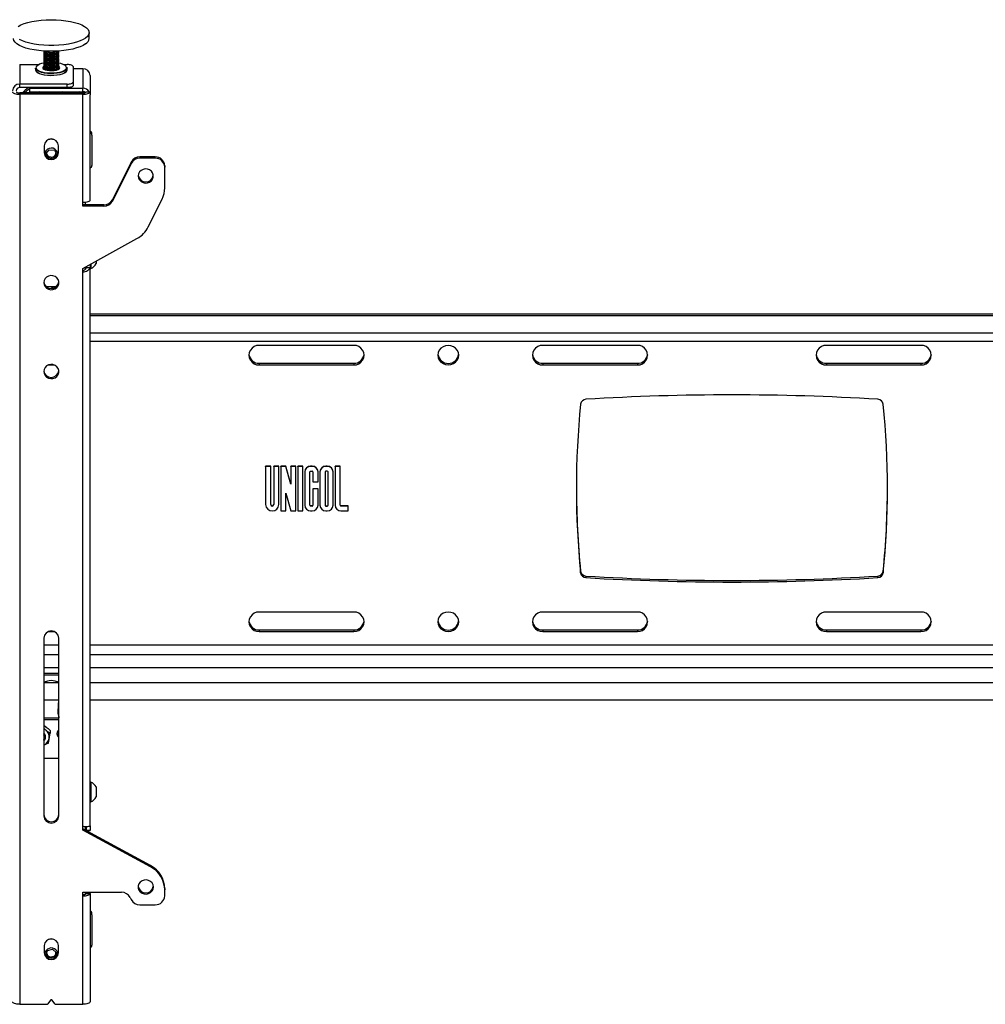
# Model space of a CAD drawing. Extents: x 5 to 292, y 5 to 205.
# Drawn here: x 31 to 44, y 137 to 150 of the extents above; entities that cross this region are included whole.
import ezdxf

# ---------------------------------------------------------------- set-up
doc = ezdxf.new("R2010")
doc.units = 0
doc.layers.get('0').update_dxf_attribs({"linetype": 'CONTINUOUS'})

msp = doc.modelspace()

# ---------------------------------------------------------------- linework, layer by layer
at = {"color": 7, "linetype": 'CONTINUOUS'}
for p, q in [((32.0471602, 150.0395506), (32.0471602, 150.1159007)), ((31.4471602, 149.8708558), (31.4471602, 149.8676773)), ((31.4471602, 149.8517848), (31.4471602, 149.8486063)), ((31.4471602, 149.8327137), (31.4471602, 149.8295352)), ((31.4471602, 149.8136427), (31.4471602, 149.8104642)), ((31.4471602, 149.7945716), (31.4471602, 149.7913931)), ((31.4695344, 149.8651869), (31.480904, 149.8603987)), ((31.4695344, 149.8461159), (31.480904, 149.8413276)), ((31.4695344, 149.8270448), (31.480904, 149.8222566)), ((31.4695344, 149.8079738), (31.480904, 149.8031855)), ((31.4695344, 149.7889027), (31.480904, 149.7841145)), ((31.6134165, 149.8603987), (31.6247861, 149.8651869)), ((31.6134165, 149.8413276), (31.6247861, 149.8461159)), ((31.6134165, 149.8222566), (31.6247861, 149.8270448)), ((31.6134165, 149.8031855), (31.6247861, 149.8079738)), ((31.6134165, 149.7841145), (31.6247861, 149.7889027)), ((31.6300896, 149.8676358), (31.6363537, 149.8712835)), ((31.6471602, 149.8676773), (31.6471602, 149.8708558)), ((31.6471602, 149.8486063), (31.6471602, 149.8517848)), ((31.6471602, 149.8295352), (31.6471602, 149.8327137)), ((31.6471602, 149.8104642), (31.6471602, 149.8136427)), ((31.6471602, 149.7913931), (31.6471602, 149.7945716)), ((31.1296602, 149.6936435), (31.1296602, 149.4358246)), ((31.1296602, 149.6936435), (31.3855135, 149.6936435)), ((31.4471602, 149.7755005), (31.4471602, 149.772322)), ((31.4471602, 149.7564295), (31.4471602, 149.753251)), ((31.4471602, 149.7373584), (31.4471602, 149.7341799)), ((31.4471602, 149.7182874), (31.4471602, 149.7151088)), ((31.4471602, 149.6992163), (31.4471602, 149.6960378)), ((31.4471602, 149.6801452), (31.4471602, 149.6769667)), ((31.4471602, 149.6610742), (31.4471602, 149.6578957)), ((31.4695344, 149.7698316), (31.480904, 149.7650434)), ((31.4695344, 149.7507606), (31.480904, 149.7459723)), ((31.4695344, 149.7316895), (31.480904, 149.7269013)), ((31.4695344, 149.7126184), (31.480904, 149.7078302)), ((31.4695344, 149.6935474), (31.480904, 149.6887591)), ((31.4695344, 149.6744763), (31.480904, 149.6696881)), ((31.4695344, 149.6554053), (31.480904, 149.650617)), ((31.6134165, 149.7650434), (31.6247861, 149.7698316)), ((31.6134165, 149.7459723), (31.6247861, 149.7507606)), ((31.6134165, 149.7269013), (31.6247861, 149.7316895)), ((31.6134165, 149.7078302), (31.6247861, 149.7126184)), ((31.6134165, 149.6887591), (31.6247861, 149.6935474)), ((31.6134165, 149.6696881), (31.6247861, 149.6744763)), ((31.6134165, 149.650617), (31.6247861, 149.6554053)), ((31.6471602, 149.772322), (31.6471602, 149.7755005)), ((31.6471602, 149.753251), (31.6471602, 149.7564295)), ((31.6471602, 149.7341799), (31.6471602, 149.7373584)), ((31.6471602, 149.7151088), (31.6471602, 149.7182874)), ((31.6471602, 149.6960378), (31.6471602, 149.6992163)), ((31.6471602, 149.6769667), (31.6471602, 149.6801452)), ((31.6471602, 149.6578957), (31.6471602, 149.6610742)), ((31.708807, 149.6936435), (31.7596602, 149.6936435)), ((31.8346602, 149.667992), (31.8346602, 149.4614762)), ((31.3384102, 149.6460544), (31.3384102, 149.622562)), ((31.4471602, 149.6420031), (31.4471602, 149.6388246)), ((31.4695344, 149.6363342), (31.480904, 149.631546)), ((31.6134165, 149.631546), (31.6247861, 149.6363342)), ((31.6459489, 149.6335172), (31.6471602, 149.6388246)), ((31.6471602, 149.6388246), (31.6471602, 149.6420031)), ((31.7431616, 149.6214859), (31.7345079, 149.6145636)), ((31.7559102, 149.622562), (31.7559102, 149.6460544)), ((31.9646602, 149.6396112), (31.8346602, 149.6396112)), ((31.9646602, 149.6396112), (31.9646602, 149.381386)), ((32.0596602, 149.5503404), (32.0596602, 149.3344013)), ((31.7596602, 149.4358246), (31.1296602, 149.4358246)), ((31.1296602, 149.38884), (31.1296602, 149.4358246)), ((31.7596602, 149.38884), (31.7596602, 149.4358246)), ((31.8346602, 149.4614762), (31.8346602, 149.4144915)), ((31.7596602, 149.38884), (31.1296602, 149.38884)), ((31.1296602, 149.3190104), (31.1296602, 149.3019094)), ((31.9646602, 149.3190104), (31.1296602, 149.3190104)), ((31.1296602, 149.3019094), (31.1296602, 137.2738439)), ((31.9646602, 149.3019094), (31.1296602, 149.3019094)), ((31.2596602, 149.38884), (31.2596602, 149.381386)), ((31.2596602, 149.381386), (31.9646602, 149.381386)), ((31.2596602, 149.381386), (31.2596602, 149.3344013)), ((31.2596602, 149.3344013), (31.9646602, 149.3344013)), ((31.4096602, 149.3344013), (31.4096602, 149.3190104)), ((31.6846602, 149.3190104), (31.6846602, 149.3344013)), ((31.928333, 149.3190104), (31.9137999, 149.3344013)), ((31.9646602, 149.3344013), (31.9646602, 149.381386)), ((31.9646602, 149.3190104), (31.9646602, 149.3019094)), ((31.9646602, 147.8688782), (31.9646602, 149.3019094)), ((32.0096602, 149.3344013), (32.0483262, 149.3344013)), ((32.0483262, 149.3344013), (32.0596602, 149.3344013)), ((32.0596602, 149.3344013), (32.0596602, 149.2921152)), ((32.0596602, 147.9013701), (32.0596602, 149.2921152)), ((32.0846602, 148.7596169), (32.0846602, 148.7809931)), ((32.0846602, 148.7596169), (32.0846602, 148.3602475)), ((31.4534102, 148.6206129), (31.4534102, 148.5266436)), ((31.6409102, 148.5266436), (31.6409102, 148.6206129)), ((31.4754128, 148.5143571), (31.51803, 148.5690865)), ((31.4963843, 148.4696883), (31.4754128, 148.5143571)), ((31.4899779, 148.5055652), (31.4819242, 148.5227192)), ((31.504543, 148.4745419), (31.4899779, 148.5055652)), ((31.51803, 148.5690865), (31.5897775, 148.5617693)), ((31.5975991, 148.4945895), (31.5762904, 148.4672248)), ((31.5897775, 148.5617693), (31.6189077, 148.4997228)), ((31.6189077, 148.4997228), (31.5935919, 148.4672121)), ((31.6123962, 148.5135921), (31.5975991, 148.4945895)), ((31.504543, 148.4745419), (31.504543, 148.465277)), ((31.5404167, 148.4708834), (31.504543, 148.4745419)), ((31.5762904, 148.4672248), (31.5404167, 148.4708834)), ((31.5762904, 148.4672248), (31.5762904, 148.4600091)), ((32.604238, 148.4054669), (32.3567897, 147.9068147)), ((32.604238, 148.3883659), (32.3567897, 147.8897137)), ((32.604238, 148.3883659), (32.604238, 148.4054669)), ((32.7175264, 148.4732871), (32.7175264, 148.4561861)), ((32.9221602, 148.4732871), (32.7175264, 148.4732871)), ((32.9221602, 148.4561861), (32.7175264, 148.4561861)), ((32.9221602, 148.4561861), (32.9221602, 148.4732871)), ((33.0471602, 148.3558255), (33.0471602, 148.3387245)), ((33.0471602, 148.0644616), (33.0471602, 148.3387245)), ((31.9646602, 147.8218935), (31.9646602, 147.8688782)), ((32.2435012, 147.8389945), (31.9646602, 147.8389945)), ((31.9971602, 147.8708387), (31.9971602, 147.8389945)), ((32.2435012, 147.8218935), (32.2435012, 147.8389945)), ((32.3567897, 147.9068147), (32.3567897, 147.8897137)), ((32.8301834, 147.549093), (33.0120257, 147.9155373)), ((32.2435012, 147.8218935), (31.9646602, 147.8218935)), ((31.9646602, 146.9996625), (32.6800794, 147.3940799)), ((32.0596602, 147.0520369), (32.0596602, 147.0105415)), ((32.0691602, 147.0572743), (32.0691602, 146.9968426)), ((32.1421602, 147.0975199), (32.1421602, 147.0624676)), ((31.9646602, 146.9526779), (31.9646602, 146.9996625)), ((31.9646602, 139.6230754), (31.9646602, 146.9526779)), ((31.9971602, 147.0175801), (31.9971602, 146.9880817)), ((32.0096602, 147.0244714), (32.0096602, 147.0105415)), ((32.0096602, 147.0105415), (32.0596602, 147.0105415)), ((32.0596602, 139.6333115), (32.0596602, 147.0105415)), ((32.0596602, 146.9968426), (32.0691602, 146.9968426)), ((31.6053925, 146.7556414), (31.4844334, 146.7556414)), ((31.6051264, 146.7556382), (31.6053925, 146.7556414)), ((56.2846602, 146.3934395), (32.0596602, 146.3934395)), ((56.2846602, 146.3720633), (32.0596602, 146.3720633)), ((56.2846602, 146.1430132), (32.0596602, 146.1430132)), ((32.0596602, 146.0402038), (56.2846602, 146.0402038)), ((35.5471602, 145.9825397), (34.2971602, 145.9825397)), ((39.2971602, 145.9825397), (38.0471602, 145.9825397)), ((43.0471602, 145.9825397), (41.7971602, 145.9825397)), ((31.5094091, 145.7241242), (31.5849113, 145.7241242)), ((34.2971602, 145.7455005), (34.2971602, 145.7241242)), ((34.2971602, 145.7455005), (35.5471602, 145.7455005)), ((34.2971602, 145.7241242), (35.5471602, 145.7241242)), ((35.5471602, 145.7455005), (35.5471602, 145.7241242)), ((38.0471602, 145.7455005), (38.0471602, 145.7241242)), ((38.0471602, 145.7455005), (39.2971602, 145.7455005)), ((38.0471602, 145.7241242), (39.2971602, 145.7241242)), ((39.2971602, 145.7455005), (39.2971602, 145.7241242)), ((41.7971602, 145.7455005), (41.7971602, 145.7241242)), ((41.7971602, 145.7455005), (43.0471602, 145.7455005)), ((41.7971602, 145.7241242), (43.0471602, 145.7241242)), ((43.0471602, 145.7455005), (43.0471602, 145.7241242)), ((34.4495032, 144.3848273), (34.3820032, 144.3848273)), ((34.3820032, 144.3826897), (34.3820032, 144.3848273)), ((34.3820032, 144.3826897), (34.3820032, 143.8780747)), ((34.4495032, 144.3826897), (34.3820032, 144.3826897)), ((34.4495032, 144.3826897), (34.4495032, 144.3848273)), ((34.4495032, 143.8780747), (34.4495032, 144.3826897)), ((34.5570032, 144.3848273), (34.4895032, 144.3848273)), ((34.4895032, 144.3826897), (34.4895032, 144.3848273)), ((34.4895032, 144.3826897), (34.4895032, 143.8780747)), ((34.5570032, 144.3826897), (34.4895032, 144.3826897)), ((34.5570032, 144.3826897), (34.5570032, 144.3848273)), ((34.5570032, 143.8780747), (34.5570032, 144.3826897)), ((34.6495032, 144.3848273), (34.5820032, 144.3848273)), ((34.5820032, 144.3826897), (34.5820032, 144.3848273)), ((34.6495032, 144.3826897), (34.5820032, 144.3826897)), ((34.5820032, 144.3826897), (34.5820032, 143.7958516)), ((34.7145032, 144.1499042), (34.6495032, 144.3848273)), ((34.6495032, 144.3826897), (34.6495032, 144.3848273)), ((34.7145032, 144.1477665), (34.6495032, 144.3826897)), ((34.7820032, 144.3848273), (34.7145032, 144.3848273)), ((34.7145032, 144.3826897), (34.7145032, 144.3848273)), ((34.7145032, 144.3826897), (34.7145032, 144.1477665)), ((34.7820032, 144.3826897), (34.7145032, 144.3826897)), ((34.7820032, 144.3826897), (34.7820032, 144.3848273)), ((34.7820032, 143.7958516), (34.7820032, 144.3826897)), ((34.8745032, 144.3848273), (34.8070032, 144.3848273)), ((34.8070032, 144.3826897), (34.8070032, 144.3848273)), ((34.8070032, 144.3826897), (34.8070032, 143.7958516)), ((34.8745032, 144.3826897), (34.8070032, 144.3826897)), ((34.8745032, 144.3826897), (34.8745032, 144.3848273)), ((34.8745032, 143.7958516), (34.8745032, 144.3826897)), ((34.9970032, 144.3848273), (34.9770032, 144.3848273)), ((34.9770032, 144.3826897), (34.9770032, 144.3848273)), ((34.9970032, 144.3826897), (34.9770032, 144.3826897)), ((34.9770032, 144.3192604), (34.9970032, 144.3192604)), ((34.9970032, 144.3826897), (34.9970032, 144.3848273)), ((35.1970032, 144.3848273), (35.1770032, 144.3848273)), ((35.1770032, 144.3826897), (35.1770032, 144.3848273)), ((35.1970032, 144.3826897), (35.1770032, 144.3826897)), ((35.1970032, 144.3192604), (35.1770032, 144.3192604)), ((35.1970032, 144.3826897), (35.1970032, 144.3848273)), ((35.3670032, 144.3848273), (35.2995032, 144.3848273)), ((35.2995032, 144.3826897), (35.2995032, 144.3848273)), ((35.2995032, 144.3826897), (35.2995032, 143.8686778)), ((35.3670032, 144.3826897), (35.2995032, 144.3826897)), ((35.3670032, 144.3826897), (35.3670032, 144.3848273)), ((35.3670032, 143.8686778), (35.3670032, 144.3826897)), ((34.8995032, 144.3098635), (34.8995032, 144.3120011)), ((34.8995032, 144.3098635), (34.8995032, 143.8686778)), ((34.9670032, 143.8686778), (34.9670032, 144.3098635)), ((35.0070032, 144.3098635), (35.0070032, 144.1787764)), ((35.0745032, 144.3098635), (35.0745032, 144.3120011)), ((35.0745032, 144.1787764), (35.0745032, 144.3098635)), ((35.0995032, 144.3098635), (35.0995032, 144.3120011)), ((35.0995032, 144.3098635), (35.0995032, 143.8686778)), ((35.1670032, 144.3098635), (35.1670032, 143.8686778)), ((35.2070032, 143.8686778), (35.2070032, 144.3098635)), ((35.2745032, 144.3098635), (35.2745032, 144.3120011)), ((35.2745032, 143.8686778), (35.2745032, 144.3098635)), ((35.0070032, 144.1787764), (35.0745032, 144.1787764)), ((35.0745032, 144.0869447), (35.0070032, 144.0869447)), ((35.0070032, 144.0848071), (35.0070032, 144.0869447)), ((35.0070032, 144.0848071), (35.0070032, 143.8686778)), ((35.0745032, 144.0848071), (35.0070032, 144.0848071)), ((35.0745032, 144.0848071), (35.0745032, 144.0869447)), ((35.0745032, 143.8686778), (35.0745032, 144.0848071)), ((34.6495032, 144.0307748), (34.7145032, 143.7958516)), ((34.6495032, 143.7958516), (34.6495032, 144.0307748)), ((34.5820032, 143.7958516), (34.6495032, 143.7958516)), ((34.7145032, 143.7958516), (34.7820032, 143.7958516)), ((34.8070032, 143.7958516), (34.8745032, 143.7958516)), ((34.9970032, 143.8614185), (34.9770032, 143.8614185)), ((34.9770032, 143.8592809), (34.9770032, 143.8614185)), ((34.9970032, 143.8592809), (34.9770032, 143.8592809)), ((34.9770032, 143.7958516), (34.9970032, 143.7958516)), ((34.9970032, 143.8592809), (34.9970032, 143.8614185)), ((35.1770032, 143.8614185), (35.1970032, 143.8614185)), ((35.1770032, 143.8592809), (35.1770032, 143.8614185)), ((35.1770032, 143.8592809), (35.1970032, 143.8592809)), ((35.1770032, 143.7958516), (35.1970032, 143.7958516)), ((35.1970032, 143.8592809), (35.1970032, 143.8614185)), ((35.4745032, 143.8614185), (35.3770032, 143.8614185)), ((35.3770032, 143.8592809), (35.3770032, 143.8614185)), ((35.4745032, 143.8592809), (35.3770032, 143.8592809)), ((35.3770032, 143.7958516), (35.4745032, 143.7958516)), ((35.4745032, 143.8592809), (35.4745032, 143.8614185)), ((35.4745032, 143.7958516), (35.4745032, 143.8592809)), ((38.5471865, 142.9765165), (38.5471865, 142.9978927)), ((38.6170225, 142.9342511), (38.6170225, 142.9128749)), ((42.4772979, 142.9128749), (42.4772979, 142.9342511)), ((42.547134, 142.9978927), (42.547134, 142.9765165)), ((35.5471602, 142.4586924), (34.2971602, 142.4586924)), ((39.2971602, 142.4586924), (38.0471602, 142.4586924)), ((43.0471602, 142.4586924), (41.7971602, 142.4586924)), ((31.4471602, 142.1132609), (31.4471602, 139.7640293)), ((31.5094091, 142.2002769), (31.5849113, 142.2002769)), ((31.6471602, 139.7640293), (31.6471602, 142.1132609)), ((34.2971602, 142.2216531), (34.2971602, 142.2002769)), ((34.2971602, 142.2216531), (35.5471602, 142.2216531)), ((34.2971602, 142.2002769), (35.5471602, 142.2002769)), ((35.5471602, 142.2216531), (35.5471602, 142.2002769)), ((38.0471602, 142.2216531), (38.0471602, 142.2002769)), ((38.0471602, 142.2216531), (39.2971602, 142.2216531)), ((38.0471602, 142.2002769), (39.2971602, 142.2002769)), ((39.2971602, 142.2216531), (39.2971602, 142.2002769)), ((41.7971602, 142.2216531), (41.7971602, 142.2002769)), ((41.7971602, 142.2216531), (43.0471602, 142.2216531)), ((41.7971602, 142.2002769), (43.0471602, 142.2002769)), ((43.0471602, 142.2216531), (43.0471602, 142.2002769)), ((31.6471602, 142.0182114), (31.4471602, 142.0182114)), ((56.2846602, 142.0182114), (32.0596602, 142.0182114)), ((31.4471602, 141.8980509), (31.6471602, 141.8980509)), ((32.0596602, 141.8980509), (56.2846602, 141.8980509)), ((31.4471602, 141.7270408), (31.6471602, 141.7270408)), ((32.0596602, 141.7270408), (56.2846602, 141.7270408)), ((31.6471602, 141.6457015), (31.4471602, 141.6457015)), ((31.6471602, 141.6243253), (31.4471602, 141.6243253)), ((31.4523234, 141.5267732), (31.641997, 141.5267732)), ((32.0596602, 141.5267732), (56.2846602, 141.5267732)), ((31.4471602, 141.2977231), (31.6471602, 141.2977231)), ((31.6442552, 141.2977231), (31.6360296, 141.1423639)), ((32.0596602, 141.2977231), (56.2846602, 141.2977231)), ((31.6471602, 141.0562024), (31.4471602, 141.0562024)), ((31.6471602, 141.0348262), (31.4471602, 141.0348262)), ((31.4471602, 140.9620055), (31.4764831, 140.9413882)), ((31.4471602, 140.9215579), (31.4764831, 140.8969256)), ((31.4721602, 140.8049008), (31.4721602, 140.8053902)), ((31.5322591, 140.8945345), (31.5322591, 140.8577089)), ((31.5087122, 140.723893), (31.4471602, 140.6986604)), ((31.6471602, 140.5217151), (31.4471602, 140.5217151)), ((32.0691602, 140.2116479), (32.0596602, 140.2116479)), ((32.0691602, 140.2116479), (32.0691602, 139.9491479)), ((32.1421602, 140.1460229), (32.1421602, 140.0147729)), ((32.0596602, 139.9491479), (32.0691602, 139.9491479)), ((32.0596602, 139.6333115), (32.0596602, 139.5732474)), ((31.9646602, 139.5760908), (31.9646602, 139.6230754)), ((32.8596602, 139.1076258), (31.9646602, 139.5931918)), ((32.8596602, 139.0905248), (31.9646602, 139.5760908)), ((31.9971602, 139.6205073), (31.9971602, 139.5755595)), ((32.0096602, 139.6201775), (32.0096602, 139.5732474)), ((32.0096602, 139.5732474), (32.0596602, 139.5732474)), ((32.0096602, 139.5714166), (32.0096602, 139.5732474)), ((32.0096602, 139.5714166), (32.0596602, 139.5714166)), ((32.0596602, 139.5732474), (32.0596602, 139.5714166)), ((32.8596602, 139.0905248), (32.8596602, 139.1076258)), ((31.9646602, 138.7538597), (32.476655, 138.7538597)), ((31.9646602, 138.7068751), (31.9646602, 138.7538597)), ((31.9971602, 138.7538597), (31.9971602, 138.7287217)), ((32.0096602, 138.739367), (32.0096602, 138.7538597)), ((32.0096602, 138.739367), (32.0596602, 138.739367)), ((32.0596602, 138.739367), (32.0596602, 138.7538597)), ((32.0596602, 138.739367), (32.0596602, 137.3063358)), ((33.0471602, 138.8024517), (33.0471602, 138.7853507)), ((33.0471602, 138.7068751), (33.0471602, 138.7853507)), ((31.9646602, 137.2738439), (31.9646602, 138.7068751)), ((32.5899435, 138.6860396), (32.604238, 138.6572337)), ((32.7175264, 138.5894135), (32.9221602, 138.5894135)), ((32.0846602, 138.4547127), (32.0846602, 138.4760889)), ((32.0846602, 138.4547127), (32.0846602, 138.0553433)), ((31.4534102, 138.0491097), (31.4534102, 137.9551404)), ((31.4775447, 137.9176187), (31.4958749, 137.9832113)), ((31.4958749, 137.9832113), (31.5654903, 138.0010906)), ((31.5654903, 138.0010906), (31.6167757, 137.9533773)), ((31.6076107, 137.9428123), (31.5984456, 137.910016)), ((31.6167757, 137.9533773), (31.6020986, 137.9008567)), ((31.611845, 137.9579646), (31.6076107, 137.9428123)), ((31.6409102, 137.9551404), (31.6409102, 138.0491097)), ((31.5015783, 137.8952591), (31.4775447, 137.9176187)), ((31.5031874, 137.9159934), (31.4824754, 137.9352628)), ((31.5288301, 137.8921367), (31.5031874, 137.9159934)), ((31.5636379, 137.9010764), (31.5288301, 137.8921367)), ((31.5288301, 137.8921367), (31.5288301, 137.8858455)), ((31.5984456, 137.910016), (31.5636379, 137.9010764)), ((31.5984456, 137.910016), (31.5984456, 137.8984958)), ((31.5367596, 137.3296607), (31.5008711, 137.2790744)), ((31.5934494, 137.2790744), (31.5575609, 137.3296607)), ((31.1296602, 137.2738439), (31.4904704, 137.2738439)), ((31.60385, 137.2738439), (31.9646602, 137.2738439))]:
    msp.add_line(p, q, dxfattribs=at)
at = {"color": 7, "linetype": 'CONTINUOUS', "flags": 128}
for points in [[(31.1083908, 150.1979009), (31.1442616, 150.2171714), (31.1873222, 150.2346347), (31.2368041, 150.2499791), (31.2918243, 150.262931), (31.351401, 150.273259), (31.414471, 150.2807791), (31.4799089, 150.2853568), (31.5465468, 150.2869106), (31.6131957, 150.2854127), (31.6786662, 150.2808899), (31.74179, 150.2734229), (31.8014406, 150.2631448), (31.8565535, 150.2502392), (31.9061454, 150.2349363), (31.9493311, 150.2175092), (31.9853401, 150.1982689), (32.0135297, 150.1775588), (32.033397, 150.1557483), (32.0445874, 150.1332268), (32.0469011, 150.1103961), (32.040297, 150.0876636), (32.0248929, 150.065435), (32.0009636, 150.0441069)], [(32.0009636, 150.0441069), (31.9689361, 150.0240601), (31.9293821, 150.0056521), (31.8830073, 149.9892115), (31.8306393, 149.9750317), (31.7732126, 149.9633657), (31.711752, 149.9544217), (31.6473543, 149.9483593), (31.5811686, 149.9452866), (31.514376, 149.9452586), (31.4481684, 149.9482757), (31.3837274, 149.954284), (31.3222028, 149.9631765), (31.2646926, 149.9747942), (31.2122231, 149.9889301), (31.1657305, 150.0053317), (31.1260445, 150.0237064)], [(32.0009636, 149.9677569), (31.9689361, 149.9477101), (31.9293821, 149.9293021), (31.8830073, 149.9128615), (31.8306393, 149.8986817), (31.7732126, 149.8870157), (31.711752, 149.8780717), (31.6473543, 149.8720092), (31.5811686, 149.8689366), (31.514376, 149.8689086), (31.4481684, 149.8719257), (31.3837274, 149.877934), (31.3222028, 149.8868264), (31.2646926, 149.8984442), (31.2122231, 149.91258), (31.1657305, 149.9289816), (31.1260445, 149.9473564), (31.0938733, 149.9673763), (31.0697911, 149.9886842), (31.0542275, 150.0108998), (31.0474603, 150.0336267), (31.0471602, 150.0395506)], [(31.4471602, 149.8676773), (31.4483598, 149.8623958), (31.4573009, 149.8526701), (31.4742264, 149.8442779), (31.4976324, 149.8379649), (31.5254392, 149.8342919), (31.555176, 149.8335854), (31.5842006, 149.8359081), (31.6099339, 149.8410536), (31.6300896, 149.8485648)], [(31.4471602, 149.8486063), (31.4483598, 149.8433247), (31.4573009, 149.833599), (31.4742264, 149.8252069), (31.4976324, 149.8188938), (31.5254392, 149.8152208), (31.555176, 149.8145143), (31.5842006, 149.816837), (31.6099339, 149.8219826), (31.6300896, 149.8294937)], [(31.4471602, 149.8295352), (31.4483598, 149.8242536), (31.4573009, 149.814528), (31.4742264, 149.8061358), (31.4976324, 149.7998227), (31.5254392, 149.7961498), (31.555176, 149.7954433), (31.5842006, 149.797766), (31.6099339, 149.8029115), (31.6300896, 149.8104227)], [(31.4471602, 149.8104642), (31.4483598, 149.8051826), (31.4573009, 149.7954569), (31.4742264, 149.7870647), (31.4976324, 149.7807517), (31.5254392, 149.7770787), (31.555176, 149.7763722), (31.5842006, 149.7786949), (31.6099339, 149.7838404), (31.6300896, 149.7913516)], [(31.4471602, 149.7913931), (31.4483598, 149.7861115), (31.4573009, 149.7763859), (31.4742264, 149.7679937), (31.4976324, 149.7616806), (31.5254392, 149.7580077), (31.555176, 149.7573011), (31.5842006, 149.7596238), (31.6099339, 149.7647694), (31.6300896, 149.7722805)], [(31.4472154, 149.8719918), (31.4483598, 149.8655743), (31.4573009, 149.8558486), (31.4742264, 149.8474564), (31.4976324, 149.8411434), (31.5254392, 149.8374704), (31.555176, 149.8367639), (31.5842006, 149.8390866), (31.6099339, 149.8442321), (31.6300896, 149.8517433)], [(31.4498966, 149.8597311), (31.4481975, 149.8566981), (31.4483598, 149.8465032), (31.4573009, 149.8367776), (31.4742264, 149.8283854), (31.4976324, 149.8220723), (31.5254392, 149.8183994), (31.555176, 149.8176928), (31.5842006, 149.8200155), (31.6099339, 149.8251611), (31.6300896, 149.8326722)], [(31.4498966, 149.84066), (31.4481975, 149.8376271), (31.4483598, 149.8274321), (31.4573009, 149.8177065), (31.4742264, 149.8093143), (31.4976324, 149.8030013), (31.5254392, 149.7993283), (31.555176, 149.7986218), (31.5842006, 149.8009445), (31.6099339, 149.80609), (31.6300896, 149.8136012)], [(31.4498966, 149.8215889), (31.4481975, 149.818556), (31.4483598, 149.8083611), (31.4573009, 149.7986354), (31.4742264, 149.7902432), (31.4976324, 149.7839302), (31.5254392, 149.7802572), (31.555176, 149.7795507), (31.5842006, 149.7818734), (31.6099339, 149.7870189), (31.6300896, 149.7945301)], [(31.4498966, 149.8025179), (31.4481975, 149.799485), (31.4483598, 149.78929), (31.4573009, 149.7795644), (31.4742264, 149.7711722), (31.4976324, 149.7648591), (31.5254392, 149.7611862), (31.555176, 149.7604796), (31.5842006, 149.7628023), (31.6099339, 149.7679479), (31.6300896, 149.775459)], [(31.4498966, 149.7834468), (31.4481975, 149.7804139), (31.4483598, 149.770219), (31.4573009, 149.7604933), (31.4742264, 149.7521011), (31.4976324, 149.7457881), (31.5254392, 149.7421151), (31.555176, 149.7414086), (31.5842006, 149.7437313), (31.6099339, 149.7488768), (31.6300896, 149.756388)], [(31.6300896, 149.8517433), (31.6428766, 149.8609527), (31.6471587, 149.871042), (31.6471051, 149.8719918)], [(31.6300896, 149.8485648), (31.6428766, 149.8577742), (31.6471602, 149.8676773)], [(31.6300896, 149.8326722), (31.6428766, 149.8418816), (31.6471587, 149.851971), (31.6444238, 149.8597311)], [(31.6300896, 149.8294937), (31.6428766, 149.8387031), (31.6471602, 149.8486063)], [(31.6300896, 149.8136012), (31.6428766, 149.8228106), (31.6471587, 149.8328999), (31.6444238, 149.84066)], [(31.6300896, 149.8104227), (31.6428766, 149.8196321), (31.6471602, 149.8295352)], [(31.6300896, 149.7945301), (31.6428766, 149.8037395), (31.6471587, 149.8138289), (31.6444238, 149.8215889)], [(31.6300896, 149.7913516), (31.6428766, 149.800561), (31.6471602, 149.8104642)], [(31.6300896, 149.775459), (31.6428766, 149.7846685), (31.6471587, 149.7947578), (31.6444238, 149.8025179)], [(31.6300896, 149.7722805), (31.6428766, 149.7814899), (31.6471602, 149.7913931)], [(31.6300896, 149.756388), (31.6428766, 149.7655974), (31.6471587, 149.7756867), (31.6444238, 149.7834468)], [(31.3484396, 149.6652458), (31.3466942, 149.6617191), (31.3451226, 149.64725), (31.352381, 149.6329853), (31.3681521, 149.6195485), (31.3917468, 149.6075268), (31.4221338, 149.5974456), (31.4579851, 149.5897455), (31.4977338, 149.5847631), (31.5396426, 149.5827161), (31.5818799, 149.583694), (31.6225999, 149.5876539), (31.6600228, 149.594423), (31.692513, 149.6037052), (31.7186507, 149.6150951), (31.7372933, 149.6280946)], [(31.4488801, 149.6706521), (31.4415307, 149.6651679), (31.4349029, 149.6544533), (31.4373695, 149.6435341), (31.4487307, 149.6332948), (31.468066, 149.6245651), (31.4938091, 149.6180521), (31.5238744, 149.6142834), (31.5558262, 149.6135645), (31.5870759, 149.6159535), (31.6150919, 149.6212569), (31.6376044, 149.629045), (31.6527897, 149.638687), (31.6594176, 149.6494016), (31.656951, 149.6603208), (31.6455898, 149.6705601), (31.6454404, 149.6706521)], [(31.4471602, 149.772322), (31.4483598, 149.7670404), (31.4573009, 149.7573148), (31.4742264, 149.7489226), (31.4976324, 149.7426096), (31.5254392, 149.7389366), (31.555176, 149.7382301), (31.5842006, 149.7405528), (31.6099339, 149.7456983), (31.6300896, 149.7532095)], [(31.4471602, 149.753251), (31.4483598, 149.7479694), (31.4573009, 149.7382437), (31.4742264, 149.7298515), (31.4976324, 149.7235385), (31.5254392, 149.7198655), (31.555176, 149.719159), (31.5842006, 149.7214817), (31.6099339, 149.7266272), (31.6300896, 149.7341384)], [(31.4471602, 149.7341799), (31.4483598, 149.7288983), (31.4573009, 149.7191727), (31.4742264, 149.7107805), (31.4976324, 149.7044674), (31.5254392, 149.7007945), (31.555176, 149.7000879), (31.5842006, 149.7024106), (31.6099339, 149.7075562), (31.6300896, 149.7150674)], [(31.4471602, 149.7151088), (31.4483598, 149.7098273), (31.4573009, 149.7001016), (31.4742264, 149.6917094), (31.4976324, 149.6853964), (31.5254392, 149.6817234), (31.555176, 149.6810169), (31.5842006, 149.6833396), (31.6099339, 149.6884851), (31.6300896, 149.6959963)], [(31.4471602, 149.6960378), (31.4483598, 149.6907562), (31.4573009, 149.6810306), (31.4742264, 149.6726384), (31.4976324, 149.6663253), (31.5254392, 149.6626523), (31.555176, 149.6619458), (31.5842006, 149.6642685), (31.6099339, 149.6694141), (31.6300896, 149.6769252)], [(31.4471602, 149.6769667), (31.4483598, 149.6716851), (31.4573009, 149.6619595), (31.4742264, 149.6535673), (31.4976324, 149.6472543), (31.5254392, 149.6435813), (31.555176, 149.6428748), (31.5842006, 149.6451975), (31.6099339, 149.650343), (31.6300896, 149.6578542)], [(31.4471602, 149.6578957), (31.4483598, 149.6526141), (31.4573009, 149.6428884), (31.4742264, 149.6344962), (31.4976324, 149.6281832), (31.5254392, 149.6245102), (31.555176, 149.6238037), (31.5842006, 149.6261264), (31.6099339, 149.6312719), (31.6300896, 149.6387831)], [(31.4498966, 149.7643758), (31.4481975, 149.7613428), (31.4483598, 149.7511479), (31.4573009, 149.7414222), (31.4742264, 149.7330301), (31.4976324, 149.726717), (31.5254392, 149.723044), (31.555176, 149.7223375), (31.5842006, 149.7246602), (31.6099339, 149.7298058), (31.6300896, 149.7373169)], [(31.4498966, 149.7453047), (31.4481975, 149.7422718), (31.4483598, 149.7320768), (31.4573009, 149.7223512), (31.4742264, 149.713959), (31.4976324, 149.7076459), (31.5254392, 149.703973), (31.555176, 149.7032665), (31.5842006, 149.7055892), (31.6099339, 149.7107347), (31.6300896, 149.7182459)], [(31.4498966, 149.7262336), (31.4481975, 149.7232007), (31.4483598, 149.7130058), (31.4573009, 149.7032801), (31.4742264, 149.6948879), (31.4976324, 149.6885749), (31.5254392, 149.6849019), (31.555176, 149.6841954), (31.5842006, 149.6865181), (31.6099339, 149.6916636), (31.6300896, 149.6991748)], [(31.4498966, 149.7071626), (31.4481975, 149.7041297), (31.4483598, 149.6939347), (31.4573009, 149.6842091), (31.4742264, 149.6758169), (31.4976324, 149.6695038), (31.5254392, 149.6658309), (31.555176, 149.6651243), (31.5842006, 149.667447), (31.6099339, 149.6725926), (31.6300896, 149.6801037)], [(31.4498966, 149.6880915), (31.4481975, 149.6850586), (31.4483598, 149.6748636), (31.4573009, 149.665138), (31.4742264, 149.6567458), (31.4976324, 149.6504328), (31.5254392, 149.6467598), (31.555176, 149.6460533), (31.5842006, 149.648376), (31.6099339, 149.6535215), (31.6300896, 149.6610327)], [(31.4498966, 149.6690204), (31.4481975, 149.6659875), (31.4483598, 149.6557926), (31.4573009, 149.6460669), (31.4742264, 149.6376747), (31.4976324, 149.6313617), (31.5254392, 149.6276887), (31.555176, 149.6269822), (31.5842006, 149.6293049), (31.6099339, 149.6344504), (31.6300896, 149.6419616)], [(31.6300896, 149.7532095), (31.6428766, 149.7624189), (31.6471602, 149.772322)], [(31.6300896, 149.7373169), (31.6428766, 149.7465263), (31.6471587, 149.7566157), (31.6444238, 149.7643758)], [(31.6300896, 149.7341384), (31.6428766, 149.7433478), (31.6471602, 149.753251)], [(31.6300896, 149.7182459), (31.6428766, 149.7274553), (31.6471587, 149.7375446), (31.6444238, 149.7453047)], [(31.6300896, 149.7150674), (31.6428766, 149.7242768), (31.6471602, 149.7341799)], [(31.6300896, 149.6991748), (31.6428766, 149.7083842), (31.6471587, 149.7184735), (31.6444238, 149.7262336)], [(31.6300896, 149.6959963), (31.6428766, 149.7052057), (31.6471602, 149.7151088)], [(31.6300896, 149.6801037), (31.6428766, 149.6893131), (31.6471587, 149.6994025), (31.6444238, 149.7071626)], [(31.6300896, 149.6769252), (31.6428766, 149.6861346), (31.6471602, 149.6960378)], [(31.6300896, 149.6610327), (31.6428766, 149.6702421), (31.6471587, 149.6803314), (31.6444238, 149.6880915)], [(31.6300896, 149.6578542), (31.6428766, 149.6670636), (31.6471602, 149.6769667)], [(31.6300896, 149.6419616), (31.6428766, 149.651171), (31.6471587, 149.6612604), (31.6444238, 149.6690204)], [(31.6300896, 149.6387831), (31.6428766, 149.6479925), (31.6471602, 149.6578957)], [(31.7495748, 149.6539386), (31.7491979, 149.6566049), (31.7419395, 149.6708696), (31.7261683, 149.6843064), (31.7025736, 149.6963281), (31.6721866, 149.7064093), (31.6468032, 149.7122216)], [(31.7372933, 149.6280946), (31.7476263, 149.6421358), (31.7495748, 149.6539386)], [(31.7547289, 149.6536394), (31.7554336, 149.6508762), (31.7559102, 149.6460544)], [(31.8346602, 149.667992), (31.8332191, 149.6729963), (31.8289512, 149.6778084), (31.8220205, 149.6822432), (31.8126932, 149.6861303), (31.801328, 149.6893204), (31.7883615, 149.6916909), (31.774292, 149.6931506), (31.7596602, 149.6936435)], [(31.7345079, 149.6145636), (31.7239436, 149.6080852), (31.6969992, 149.5963438), (31.6635062, 149.5867751), (31.6249283, 149.5797971), (31.5829515, 149.5757149), (31.5394105, 149.5747069), (31.4962082, 149.5768171), (31.4552328, 149.5819533), (31.418275, 149.589891), (31.3869501, 149.6002833), (31.3626272, 149.6126761), (31.3463693, 149.6265276), (31.3388868, 149.6412325), (31.3384102, 149.6460544)], [(31.3384102, 149.622562), (31.3388868, 149.6177402), (31.3463693, 149.6030353), (31.3626272, 149.5891837), (31.3869501, 149.576791), (31.418275, 149.5663987), (31.4552328, 149.5584609), (31.4962082, 149.5533247), (31.5394105, 149.5512146), (31.5829515, 149.5522226), (31.6249283, 149.5563048), (31.6635062, 149.5632828), (31.6969992, 149.5728515), (31.7239436, 149.5845929), (31.7431616, 149.5979936)], [(31.7372933, 149.5928561), (31.7186507, 149.5798566), (31.692513, 149.5684668), (31.6600228, 149.5591845), (31.6225999, 149.5524155), (31.5818799, 149.5484555), (31.5396426, 149.5474776), (31.4977338, 149.5495246), (31.4579851, 149.5545071), (31.4221338, 149.5622071), (31.3917468, 149.5722883), (31.3681521, 149.58431), (31.3557441, 149.5940894)], [(31.4471602, 149.6388246), (31.4483598, 149.633543), (31.4483716, 149.6335172)], [(31.4498966, 149.6499494), (31.4481975, 149.6469165), (31.4483598, 149.6367215), (31.4521686, 149.6313149)], [(31.6421519, 149.6313148), (31.6428766, 149.6321), (31.6471587, 149.6421893), (31.6444238, 149.6499494)], [(31.7559102, 149.6460544), (31.7538135, 149.6359605), (31.7431616, 149.6214859)], [(31.7431616, 149.5979936), (31.7538135, 149.6124682), (31.7559102, 149.622562)], [(31.7596602, 149.4358246), (31.774292, 149.4363175), (31.7883615, 149.4377773), (31.801328, 149.4401477), (31.8126932, 149.4433378), (31.8220205, 149.4472249), (31.8289512, 149.4516597), (31.8332191, 149.4564718), (31.8346602, 149.4614762)], [(31.8346602, 149.4144915), (31.8332191, 149.4094872), (31.8289512, 149.4046751), (31.8220205, 149.4002403), (31.8126932, 149.3963532), (31.801328, 149.3931631), (31.7883615, 149.3907926), (31.774292, 149.3893329), (31.7596602, 149.38884)], [(31.0346602, 149.3344013), (31.0364856, 149.3280625), (31.0418917, 149.3219672), (31.0506706, 149.3163498), (31.0624851, 149.3114261), (31.0768811, 149.3073853), (31.0933053, 149.3043827), (31.1111266, 149.3025337), (31.1296602, 149.3019094)], [(31.0846602, 149.3344013), (31.0855249, 149.3313987), (31.0880857, 149.3285115), (31.0922441, 149.3258506), (31.0978404, 149.3235183), (31.1046596, 149.3216043), (31.1124395, 149.320182), (31.1208812, 149.3193062), (31.1296602, 149.3190104)], [(31.2596602, 149.3715571), (31.222698, 149.3446347), (31.1932116, 149.3190104)], [(31.3940495, 149.3344013), (31.3853282, 149.3308913), (31.3593314, 149.3190104)], [(31.734989, 149.3190104), (31.7322544, 149.3203644), (31.700271, 149.3344013)], [(31.9011089, 149.3190104), (31.8931988, 149.3262969), (31.8839731, 149.3344013)], [(31.9646602, 149.3019094), (31.9831938, 149.3025337), (32.0010152, 149.3043827), (32.0174394, 149.3073853), (32.0318354, 149.3114261), (32.0436498, 149.3163498), (32.0524288, 149.3219672), (32.0578348, 149.3280625), (32.0596602, 149.3344013)], [(31.9646602, 149.3190104), (31.9734393, 149.3193062), (31.981881, 149.320182), (31.9896609, 149.3216043), (31.99648, 149.3235183), (32.0020764, 149.3258506), (32.0062348, 149.3285115), (32.0087956, 149.3313987), (32.0096602, 149.3344013)], [(31.4765459, 148.5555946), (31.4635945, 148.531418), (31.4598051, 148.5117696)], [(32.6971602, 148.2212629), (32.7016029, 148.193565), (32.7145364, 148.1683281), (32.7348113, 148.1477948), (32.7606261, 148.1337894), (32.7896872, 148.1275564), (32.8194123, 148.1296496), (32.8471602, 148.1398831), (32.8704654, 148.1573476), (32.8872571, 148.1804912), (32.8960433, 148.2072575), (32.8960433, 148.2352683), (32.8872571, 148.2620346), (32.8704654, 148.2851782), (32.8471602, 148.3026427), (32.8194123, 148.3128762), (32.7896872, 148.3149694), (32.7606261, 148.3087364), (32.7348113, 148.294731), (32.7145364, 148.2741977), (32.7016029, 148.2489608), (32.6971602, 148.2212629)], [(32.0596602, 147.9013701), (32.0578348, 147.8950312), (32.0524288, 147.888936), (32.0436498, 147.8833185), (32.0318354, 147.8783948), (32.0174394, 147.874354), (32.0010152, 147.8713515), (31.9831938, 147.8695025), (31.9646602, 147.8688782)], [(31.4471602, 146.811724), (31.4516029, 146.784026), (31.4645364, 146.7587892), (31.4848113, 146.7382558), (31.5106261, 146.7242505), (31.5396872, 146.7180175), (31.5694123, 146.7201107), (31.5971602, 146.7303442), (31.6204654, 146.7478086), (31.6372571, 146.7709522), (31.6460433, 146.7977186), (31.6460433, 146.8257294), (31.6372571, 146.8524957), (31.6204654, 146.8756393), (31.5971602, 146.8931037), (31.5694123, 146.9033372), (31.5396872, 146.9054305), (31.5106261, 146.8991975), (31.4848113, 146.8851921), (31.4645364, 146.8646587), (31.4516029, 146.8394219), (31.4471602, 146.811724)], [(36.9346602, 145.853332), (36.929975, 145.8867734), (36.9162387, 145.9179358), (36.8943874, 145.9446956), (36.8659102, 145.9652291), (36.8327478, 145.978137), (36.7971602, 145.9825397), (36.7615726, 145.978137), (36.7284102, 145.9652291), (36.699933, 145.9446956), (36.6780817, 145.9179358), (36.6643454, 145.8867734), (36.6596602, 145.853332), (36.6643454, 145.8198905), (36.6780817, 145.7887281), (36.699933, 145.7619683), (36.7284102, 145.7414348), (36.7615726, 145.7285269), (36.7971602, 145.7241242), (36.8327478, 145.7285269), (36.8659102, 145.7414348), (36.8943874, 145.7619683), (36.9162387, 145.7887281), (36.929975, 145.8198905), (36.9346602, 145.853332)], [(31.4471602, 145.6371082), (31.4516029, 145.6094103), (31.4645364, 145.5841734), (31.4848113, 145.5636401), (31.5106261, 145.5496347), (31.5396872, 145.5434017), (31.5694123, 145.5454949), (31.5971602, 145.5557284), (31.6204654, 145.5731929), (31.6372571, 145.5963365), (31.6460433, 145.6231028), (31.6460433, 145.6511136), (31.6372571, 145.6778799), (31.6204654, 145.7010235), (31.5971602, 145.718488), (31.5694123, 145.7287215), (31.5396872, 145.7308147), (31.5106261, 145.7245817), (31.4848113, 145.7105763), (31.4645364, 145.690043), (31.4516029, 145.6648061), (31.4471602, 145.6371082)], [(36.9346602, 142.3294846), (36.929975, 142.362926), (36.9162387, 142.3940885), (36.8943874, 142.4208483), (36.8659102, 142.4413818), (36.8327478, 142.4542897), (36.7971602, 142.4586924), (36.7615726, 142.4542897), (36.7284102, 142.4413818), (36.699933, 142.4208483), (36.6780817, 142.3940885), (36.6643454, 142.362926), (36.6596602, 142.3294846), (36.6643454, 142.2960432), (36.6780817, 142.2648808), (36.699933, 142.238121), (36.7284102, 142.2175874), (36.7615726, 142.2046795), (36.7971602, 142.2002769), (36.8327478, 142.2046795), (36.8659102, 142.2175874), (36.8943874, 142.238121), (36.9162387, 142.2648808), (36.929975, 142.2960432), (36.9346602, 142.3294846)], [(31.4471602, 140.7536145), (31.4625083, 140.7715592), (31.4711555, 140.7946474)], [(32.8971602, 138.8243367), (32.8927175, 138.8520346), (32.8797841, 138.8772715), (32.8595092, 138.8978048), (32.8336943, 138.9118102), (32.8046332, 138.9180432), (32.7749081, 138.91595), (32.7471602, 138.9057165), (32.723855, 138.888252), (32.7070633, 138.8651084), (32.6982771, 138.8383421), (32.6982771, 138.8103313), (32.7070633, 138.783565), (32.723855, 138.7604214), (32.7471602, 138.7429569), (32.7749081, 138.7327234), (32.8046332, 138.7306302), (32.8336943, 138.7368632), (32.8595092, 138.7508686), (32.8797841, 138.7714019), (32.8927175, 138.7966388), (32.8971602, 138.8243367)], [(31.9646602, 138.7068751), (31.9831938, 138.7074994), (32.0010152, 138.7093484), (32.0174394, 138.712351), (32.0318354, 138.7163918), (32.0436498, 138.7213155), (32.0524288, 138.7269329), (32.0578348, 138.7330282), (32.0596602, 138.739367)], [(31.9646602, 138.7239761), (31.9734393, 138.7242719), (31.981881, 138.7251477), (31.9896609, 138.72657), (31.99648, 138.728484), (32.0020764, 138.7308163), (32.0062348, 138.7334772), (32.0087956, 138.7363644), (32.0096602, 138.739367)], [(31.1296602, 137.2738439), (31.1111266, 137.2744682), (31.0933053, 137.2763172), (31.0768811, 137.2793197), (31.0624851, 137.2833605), (31.0506706, 137.2882842), (31.0418917, 137.2939017), (31.0364856, 137.2999969), (31.0346602, 137.3063358)], [(32.0596602, 137.3063358), (32.0578348, 137.2999969), (32.0524288, 137.2939017), (32.0436498, 137.2882842), (32.0318354, 137.2833605), (32.0174394, 137.2793197), (32.0010152, 137.2763172), (31.9831938, 137.2744682), (31.9646602, 137.2738439)]]:
    msp.add_lwpolyline(points, dxfattribs=at)
at = {"color": 7, "linetype": 'CONTINUOUS'}
for centre, radius, start, end in [((31.9565436, 150.0470994), 0.0909305, 299.24234092, 355.23801311), ((31.5481911, 150.0658993), 0.2145128, 245.12743168, 292.44448731), ((31.5471872, 150.075647), 0.2209734, 247.89149612, 292.03476741), ((31.5471602, 150.0429462), 0.1941996, 250.05146267, 289.94853733), ((31.5471602, 150.0238752), 0.1941996, 250.05146267, 289.94853733), ((31.5471602, 150.0048041), 0.1941996, 250.05146267, 289.94853733), ((31.5471602, 149.985733), 0.1941996, 250.05146267, 289.94853733), ((31.5471602, 149.966662), 0.1941996, 250.05146267, 289.94853733), ((31.4594906, 149.5589968), 0.1536918, 94.46813481, 136.26596171), ((31.5471602, 149.9475909), 0.1941996, 250.05146268, 289.94853732), ((31.5471602, 149.9285199), 0.1941996, 250.05146267, 289.94853733), ((31.5471602, 149.9094488), 0.1941996, 250.05146267, 289.94853733), ((31.5471602, 149.8903777), 0.1941996, 250.05146267, 289.94853733), ((31.5471602, 149.8713067), 0.1941996, 250.05146267, 289.94853733), ((31.5471602, 149.8522356), 0.1941996, 250.05146267, 289.94853733), ((31.5471602, 149.8331646), 0.1941996, 250.05146267, 289.94853733), ((31.5471602, 149.8140935), 0.1941996, 250.05146267, 289.94853733), ((31.9674385, 149.5473838), 0.0922692, 1.8362068, 91.72543541), ((31.126882, 149.3435973), 0.0922692, 88.27456459, 178.1637932), ((31.1283442, 149.3451534), 0.0437064, 88.27456459, 178.1637932), ((31.5279426, 148.9916061), 0.4880626, 125.52130121, 137.86926731), ((31.9657893, 149.2854117), 0.0959809, 30.69116474, 90.67398883), ((31.9648678, 149.287814), 0.0465878, 49.76277977, 90.25524531), ((32.0492313, 148.780351), 0.0354348, 1.0384169, 72.88357722), ((32.0492313, 148.7589747), 0.0354348, 1.0384169, 72.88357722), ((31.5471602, 148.6163812), 0.0938455, 2.5844457, 177.4155543), ((31.5471602, 148.5199302), 0.1859306, 79.48867551, 100.51132361), ((31.5471602, 148.5479763), 0.0938455, 182.5844457, 357.4155543), ((31.5471602, 148.5308753), 0.0938455, 182.5844457, 357.4155543), ((31.5466742, 148.5017588), 0.0884097, 6.50168222, 142.48746179), ((31.5404694, 148.5293482), 0.0558124, 183.09650628, 205.22177188), ((31.5459291, 148.5329184), 0.0622795, 206.05293726, 264.92210174), ((31.5474659, 148.5346985), 0.0642033, 263.69646636, 321.33839079), ((31.5528871, 148.5296371), 0.0568111, 321.9087628, 351.06019875), ((32.0489099, 148.3611315), 0.0357612, 287.49445343, 358.58355245), ((32.7158293, 148.347592), 0.1257066, 89.22644591, 152.58726924), ((32.7158293, 148.330491), 0.1257066, 89.22644591, 152.58726924), ((32.9258158, 148.3519353), 0.1214068, 1.8362068, 91.72543541), ((32.9258158, 148.3348343), 0.1214068, 1.8362068, 91.72543541), ((32.7971602, 148.2434753), 0.1005179, 187.81154207, 352.18845793), ((32.7123963, 148.0648333), 0.3347641, 333.51435665, 359.9363797), ((32.2451983, 147.9646896), 0.1257066, 269.22644591, 332.58726924), ((32.2451983, 147.9475886), 0.1257066, 269.22644591, 332.58726924), ((32.5073217, 147.7115483), 0.3614297, 298.55383692, 333.28969555), ((32.0171676, 147.1280926), 0.1411729, 291.61021289, 332.29913408), ((31.5471602, 146.8339364), 0.1005179, 187.81154178, 352.18845822), ((34.2906883, 145.853332), 0.1293697, 87.13251065, 272.86748935), ((35.5536321, 145.853332), 0.1293697, 267.13251065, 92.86748935), ((38.0406883, 145.853332), 0.1293697, 87.13251065, 272.86748935), ((39.3036321, 145.853332), 0.1293697, 267.13251065, 92.86748935), ((41.7906883, 145.853332), 0.1293697, 87.13251065, 272.86748935), ((43.0536321, 145.853332), 0.1293697, 267.13251065, 92.86748935), ((34.2933582, 145.8795788), 0.1341322, 186.66102194, 271.62427999), ((35.5509622, 145.8795788), 0.1341322, 268.37572001, 353.33897807), ((36.7971602, 145.8823034), 0.1382431, 187.59990654, 352.40009346), ((38.0433582, 145.8795788), 0.1341322, 186.66102179, 271.62428), ((39.3009622, 145.8795788), 0.1341322, 268.37572001, 353.33897813), ((41.7933582, 145.8795788), 0.1341322, 186.66102181, 271.62428), ((43.0509622, 145.8795788), 0.1341322, 268.37572001, 353.33897811), ((31.5471602, 145.6593206), 0.1005179, 187.81154159, 352.18845841), ((38.6196131, 145.1969614), 0.0730263, 92.03300402, 172.6528038), ((40.5471602, 113.4075287), 31.9208207, 86.53341482, 93.46658518), ((42.4747073, 145.1969614), 0.0730263, 7.3471962, 87.96699598), ((49.5323821, 144.0914083), 11.0416261, 174.20487164, 185.79512836), ((31.5619383, 144.0914083), 11.0416261, 354.20487164, 5.79512836), ((34.9747367, 144.3095892), 0.0752722, 88.27456459, 178.1637932), ((34.9747367, 144.3074516), 0.0752722, 88.27456459, 178.1637932), ((34.9767107, 144.3095523), 0.0097125, 88.27456459, 178.1637932), ((34.9992696, 144.3095892), 0.0752722, 1.8362068, 91.72543541), ((34.9992696, 144.3074516), 0.0752722, 1.8362068, 91.72543541), ((34.9972956, 144.3095523), 0.0097125, 1.8362068, 91.72543542), ((35.1747367, 144.3095892), 0.0752722, 88.27456459, 178.1637932), ((35.1747367, 144.3074516), 0.0752722, 88.27456459, 178.1637932), ((35.1767107, 144.3095523), 0.0097125, 88.27456459, 178.1637932), ((35.1992696, 144.3095892), 0.0752722, 1.8362068, 91.72543541), ((35.1992696, 144.3074516), 0.0752722, 1.8362068, 91.72543541), ((35.1972956, 144.3095523), 0.0097125, 1.8362068, 91.72543541), ((49.5344884, 144.1129203), 11.0437353, 180.05615115, 185.79472568), ((31.5598321, 144.1129203), 11.0437353, 354.20527432, 359.94384634), ((34.4695032, 143.8821964), 0.087597, 182.69691433, 357.30308567), ((34.4695032, 143.8812142), 0.0200251, 182.86748935, 357.13251065), ((34.4695032, 143.8790765), 0.0200251, 182.86748935, 357.13251065), ((34.9747367, 143.8710897), 0.0752722, 181.8362068, 271.72543541), ((34.9767107, 143.8711267), 0.0097125, 181.8362068, 271.72543541), ((34.9767107, 143.868989), 0.0097125, 181.8362068, 271.72543541), ((34.9972956, 143.8711267), 0.0097125, 268.27456459, 358.1637932), ((34.9992696, 143.8710897), 0.0752722, 268.27456459, 358.1637932), ((34.9972956, 143.868989), 0.0097125, 268.27456459, 358.1637932), ((35.1747367, 143.8710897), 0.0752722, 181.8362068, 271.72543541), ((35.1767107, 143.8711267), 0.0097125, 181.8362068, 271.72543541), ((35.1767107, 143.868989), 0.0097125, 181.8362068, 271.72543541), ((35.1972956, 143.8711267), 0.0097125, 268.27456459, 358.1637932), ((35.1972956, 143.868989), 0.0097125, 268.27456459, 358.1637932), ((35.1992696, 143.8710897), 0.0752722, 268.27456459, 358.1637932), ((35.3747367, 143.8710897), 0.0752722, 181.8362068, 271.72543541), ((35.3767107, 143.8711267), 0.0097125, 181.8362068, 271.72543541), ((35.3767107, 143.868989), 0.0097125, 181.8362068, 271.72543542), ((38.6196131, 143.0072314), 0.0730263, 187.3471962, 267.96699598), ((38.6196131, 142.9858552), 0.0730263, 187.3471962, 267.96699598), ((40.5471602, 174.7966642), 31.9208207, 266.53341482, 273.46658518), ((40.5471602, 174.7752879), 31.9208207, 266.53341482, 273.46658518), ((42.4747073, 143.0072314), 0.0730263, 272.03300402, 352.6528038), ((42.4747073, 142.9858552), 0.0730263, 272.03300402, 352.6528038), ((34.2906883, 142.3294846), 0.1293697, 87.13251065, 272.86748935), ((35.5536321, 142.3294846), 0.1293697, 267.13251065, 92.86748935), ((38.0406883, 142.3294846), 0.1293697, 87.13251065, 272.86748935), ((39.3036321, 142.3294846), 0.1293697, 267.13251065, 92.86748935), ((41.7906883, 142.3294846), 0.1293697, 87.13251065, 272.86748935), ((43.0536321, 142.3294846), 0.1293697, 267.13251065, 92.86748935), ((34.2933582, 142.3557314), 0.1341322, 186.66102185, 271.62427999), ((35.5509622, 142.3557314), 0.1341322, 268.37572, 353.33897822), ((36.7971602, 142.3584561), 0.1382431, 187.5999064, 352.4000936), ((38.0433582, 142.3557314), 0.1341322, 186.66102193, 271.62427999), ((39.3009622, 142.3557314), 0.1341322, 268.37572001, 353.33897808), ((41.7933582, 142.3557314), 0.1341322, 186.6610218, 271.62428), ((43.0509622, 142.3557314), 0.1341322, 268.37572001, 353.33897793), ((31.5471602, 142.1087471), 0.1001018, 2.5844457, 177.4155543), ((31.5471602, 141.3611225), 0.1908626, 58.40327857, 121.59672143), ((31.857527, 141.1307397), 0.2218022, 176.99586846, 198.47840486), ((31.8580077, 141.1479471), 0.2222918, 182.24461992, 198.46514699), ((31.3990155, 140.7962249), 0.1270507, 52.42940713, 67.73187386), ((31.4039073, 140.8059556), 0.0681923, 350.45472157, 50.63349649), ((31.4036925, 140.8050196), 0.0684687, 0.3101704, 50.59076302), ((31.4037867, 140.8049008), 0.0681228, 309.54597513, 50.45402487), ((31.4034786, 140.8001596), 0.0547821, 322.87964419, 37.12035581), ((31.4081168, 140.8057863), 0.1139313, 350.50014065, 53.12534557), ((31.6902631, 140.8506075), 0.0679508, 129.36998606, 230.63001394), ((31.6910112, 140.8726248), 0.068921, 189.46109931, 230.48726152), ((31.403469, 140.8093175), 0.1191292, 291.51565366, 349.19388533), ((32.0171676, 140.0803979), 0.1411729, 27.70086592, 68.38978711), ((32.0171676, 140.0803979), 0.1411729, 291.61021289, 332.29913408), ((31.5471602, 139.7856441), 0.1001018, 182.5844457, 357.4155543), ((31.5471602, 139.7685431), 0.1001018, 182.5844457, 357.4155543), ((32.6978919, 138.7980475), 0.3492961, 0.72245716, 62.41095078), ((32.6978919, 138.7809465), 0.3492961, 0.72245716, 62.41095078), ((32.4783522, 138.6281647), 0.1257066, 27.41273076, 90.77355409), ((32.7971602, 138.846653), 0.1005321, 187.87017831, 352.12982169), ((32.7158293, 138.7151086), 0.1257066, 207.41273076, 270.77355409), ((32.9258158, 138.7107653), 0.1214068, 268.27456459, 358.1637932), ((32.0492313, 138.4754468), 0.0354348, 1.0384169, 72.88357722), ((32.0492313, 138.4540705), 0.0354348, 1.0384169, 72.88357722), ((31.5471602, 138.044878), 0.0938455, 2.5844457, 177.4155543), ((31.5471602, 137.948364), 0.1859544, 79.42062829, 100.57937627), ((31.5471602, 137.9764731), 0.0938455, 182.5844457, 357.4155543), ((31.5471602, 137.9593721), 0.0938455, 182.5844457, 357.4155543), ((31.5473744, 137.9307185), 0.0880853, 45.85647476, 173.78567259), ((31.5422847, 137.9584574), 0.0577217, 191.54092322, 227.36373336), ((31.5494353, 137.9600729), 0.0606819, 283.5355676, 343.47442835), ((31.5543289, 137.9577316), 0.0553311, 344.35735901, 2.3934155), ((31.5549786, 137.9350696), 0.0797039, 3.72917243, 47.60096398), ((32.0489099, 138.0562273), 0.0357612, 287.49445343, 358.58355245), ((31.5471465, 137.9641905), 0.0652331, 227.63306663, 284.64369445), ((31.5471602, 137.3219969), 0.0129193, 36.38509342, 143.61490658), ((31.4905871, 137.2865677), 0.0127244, 269.47482207, 323.92157679), ((31.6037334, 137.2865677), 0.0127244, 216.07842321, 270.52517793)]:
    msp.add_arc(centre, radius, start, end, dxfattribs=at)
for points, knots in [([(31.9646602, 146.9526779), (31.9755146, 146.9548949), (31.9972239, 146.9593291), (32.0260362, 146.970649), (32.0475476, 146.9846696), (32.0582636, 146.9985454), (32.0592843, 147.0073125), (32.0596602, 147.0105415)], [0, 0, 0, 0, 0.218188965, 0.4363875877, 0.654586238, 0.8727847846, 1, 1, 1, 1]), ([(31.9646602, 146.9697789), (31.9700806, 146.9719204), (31.9809214, 146.9762035), (31.9950938, 146.9850752), (32.0052753, 146.9953148), (32.009308, 147.0041281), (32.0095879, 147.0092251), (32.0096602, 147.0105415)], [0, 0, 0, 0, 0.23002825661, 0.4600564945, 0.68999822566, 0.91993971592, 1, 1, 1, 1]), ([(31.5497544, 146.7349983), (31.550048, 146.7362599), (31.5513988, 146.7420627), (31.5574309, 146.7483402), (31.5675716, 146.7535487), (31.5840806, 146.7554458), (31.5976037, 146.7555694), (31.6051264, 146.7556382)], [0, 0, 0, 0, 0.06753360436, 0.31064520592, 0.53703704723, 0.74246101328, 1, 1, 1, 1]), ([(31.4764831, 140.9413882), (31.4778054, 140.9403642), (31.4966403, 140.9257774), (31.5150975, 140.9095877), (31.5322591, 140.8945345)], [0, 0, 0, 0, 0.0702005767, 1, 1, 1, 1]), ([(31.4764831, 140.8969256), (31.4778054, 140.8959093), (31.4966403, 140.8814311), (31.5150975, 140.8691385), (31.5322591, 140.8577089)], [0, 0, 0, 0, 0.0702005767, 1, 1, 1, 1]), ([(31.5204856, 140.7869825), (31.5215562, 140.793123), (31.5255413, 140.8159812), (31.5294214, 140.8400822), (31.5322591, 140.8577089)], [0, 0, 0, 0, 0.2686336051, 1, 1, 1, 1]), ([(31.5087122, 140.723893), (31.5097006, 140.7289336), (31.5135383, 140.7485049), (31.5175254, 140.7705874), (31.5204856, 140.7869825)], [0, 0, 0, 0, 0.2575513451, 1, 1, 1, 1]), ([(32.0596602, 139.6333115), (32.0585833, 139.631226), (32.0564293, 139.627055), (32.039647, 139.622068), (32.0150014, 139.6195509), (31.988368, 139.620034), (31.9711257, 139.622246), (31.9646602, 139.6230754)], [0, 0, 0, 0, 0.2173879139, 0.43478306908, 0.65217824285, 0.86957333525, 1, 1, 1, 1])]:
    msp.add_open_spline(points, degree=3, knots=knots, dxfattribs=at)

doc.saveas('drawing.dxf')
